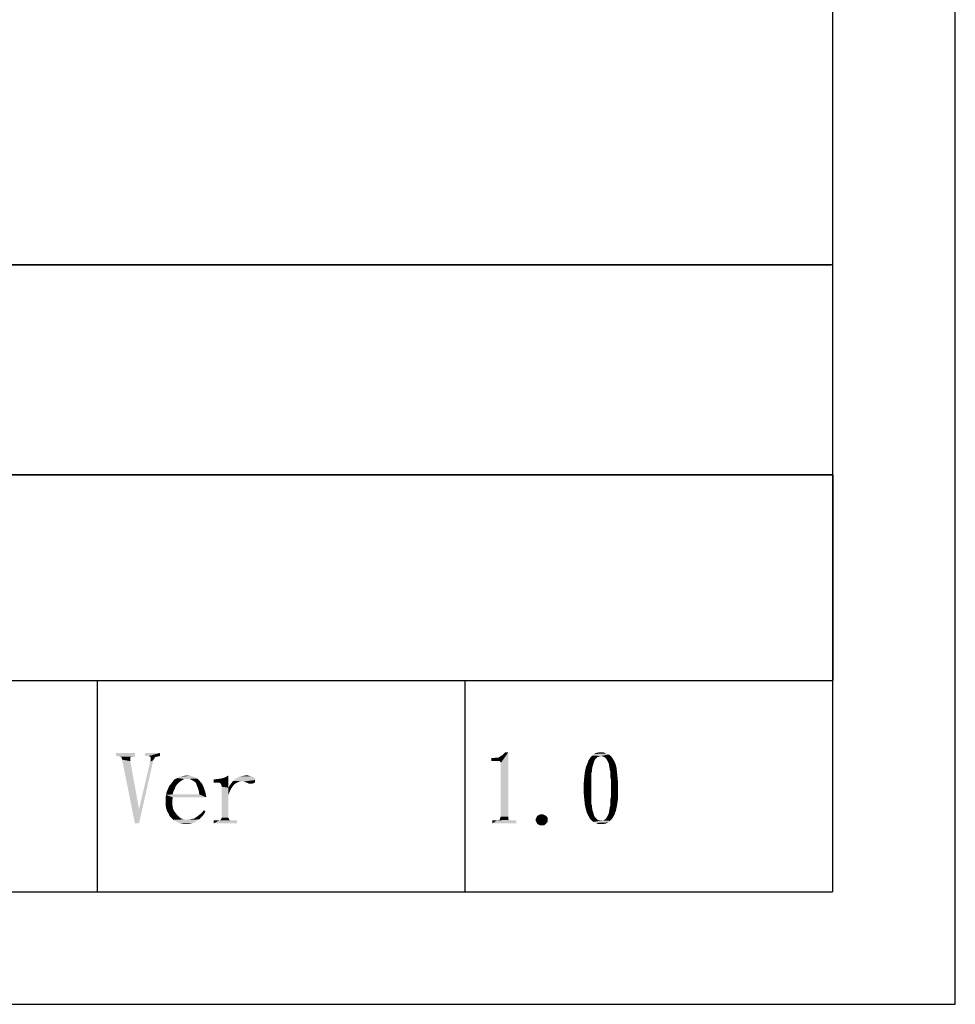
# Model space of a CAD drawing. Units: millimetres. Extents: x 0 to 841, y 0 to 594.
# Drawn here: x 758 to 841, y 0 to 88 of the extents above; entities that cross this region are included whole.
import ezdxf

# ---------------------------------------------------------------- set-up
doc = ezdxf.new("R2010")
doc.units = ezdxf.units.MM
doc.header["$LTSCALE"] = 46.255
doc.layers.add('00_NPORT_W2X50_ASSY_DXF_FORMAT', color=7, linetype='CONTINUOUS')

msp = doc.modelspace()

# ---------------------------------------------------------------- linework, layer by layer
at = {"layer": '00_NPORT_W2X50_ASSY_DXF_FORMAT', "color": 7, "linetype": 'Continuous'}
for p, q in [((841, 0), (841, 594)), ((0, 0), (841, 0))]:
    msp.add_line(p, q, dxfattribs=at)
at = {"layer": '00_NPORT_W2X50_ASSY_DXF_FORMAT', "color": 1, "linetype": 'Continuous'}
for p, q in [((830.079, 574.055), (830.079, 10.001)), ((829.935, 65.743), (410.798, 66.04)), ((703.07, 65.839), (830.07, 65.839)), ((830.07, 65.839), (830.07, 47.139)), ((567.353, 47.111), (830.011, 47.113)), ((703.07, 47.139), (830.07, 47.139)), ((703.084, 47.113), (830.084, 47.113)), ((830.084, 47.113), (830.084, 28.813)), ((567.198, 28.899), (830.082, 28.813)), ((703.084, 28.813), (830.084, 28.813)), ((764.628, 28.814), (830.078, 28.814)), ((764.628, 28.814), (764.628, 10.014)), ((797.353, 28.814), (797.353, 10.014)), ((830.078, 28.814), (830.078, 10.014)), ((30.003, 10.001), (830.079, 10.001)), ((764.628, 10.014), (830.078, 10.014))]:
    msp.add_line(p, q, dxfattribs=at)
at = {"layer": '00_NPORT_W2X50_ASSY_DXF_FORMAT', "color": 7, "linetype": 'Continuous'}
for points in [[(767.979, 22.368), (766.298, 22.096), (766.298, 22.368)], [(766.479, 22.096), (766.298, 22.096), (767.979, 22.368)], [(766.479, 22.096), (767.979, 22.368), (767.979, 22.096)], [(767.979, 22.096), (766.616, 22.05), (766.479, 22.096)], [(767.661, 22.05), (766.616, 22.05), (767.979, 22.096)], [(767.661, 22.05), (766.752, 22.005), (766.616, 22.05)], [(766.752, 22.005), (767.661, 22.05), (767.57, 21.959)], [(767.57, 21.959), (766.798, 21.914), (766.752, 22.005)], [(766.798, 21.914), (767.57, 21.959), (767.57, 21.868)], [(767.57, 21.868), (766.843, 21.777), (766.798, 21.914)], [(767.661, 22.05), (767.979, 22.096), (767.798, 22.05)], [(770.207, 22.368), (768.888, 22.096), (768.888, 22.368)], [(769.07, 22.096), (768.888, 22.096), (770.207, 22.368)], [(769.207, 22.096), (769.07, 22.096), (770.207, 22.368)], [(769.207, 22.096), (770.207, 22.368), (770.207, 22.096)], [(770.207, 22.096), (769.298, 22.05), (769.207, 22.096)], [(769.298, 22.05), (770.207, 22.096), (769.979, 22.05)], [(769.979, 22.05), (769.388, 22.005), (769.298, 22.05)], [(769.388, 22.005), (769.979, 22.05), (769.798, 22.005)], [(769.798, 22.005), (769.388, 21.914), (769.388, 22.005)], [(769.388, 21.914), (769.798, 22.005), (769.707, 21.868)], [(769.707, 21.868), (769.388, 21.732), (769.388, 21.914)], [(799.704, 21.641), (799.932, 21.914), (800.341, 21.959)], [(800.386, 21.641), (799.704, 21.641), (800.341, 21.959)], [(799.932, 21.914), (799.704, 21.641), (799.704, 21.914)], [(800.341, 21.959), (799.932, 21.914), (800.159, 21.959)], [(800.341, 21.959), (800.477, 22.05), (801.204, 22.414)], [(800.386, 21.641), (800.341, 21.959), (801.204, 22.414)], [(800.432, 21.641), (800.386, 21.641), (801.204, 22.414)], [(800.477, 21.596), (800.432, 21.641), (801.204, 22.414)], [(800.477, 22.05), (800.704, 22.187), (801.204, 22.414)], [(800.523, 21.55), (800.477, 21.596), (801.204, 22.414)], [(800.523, 21.459), (800.523, 21.55), (801.204, 22.414)], [(800.523, 16.687), (800.523, 21.459), (801.204, 22.414)], [(800.523, 16.687), (801.204, 22.414), (801.204, 16.687)], [(801.204, 22.414), (800.704, 22.187), (800.932, 22.414)], [(809.068, 21.914), (808.341, 21.687), (808.523, 21.959)], [(809.068, 21.914), (808.932, 21.777), (808.341, 21.687)], [(809.477, 22.096), (808.523, 21.959), (808.704, 22.141)], [(809.477, 22.096), (809.295, 22.05), (808.523, 21.959)], [(809.295, 22.05), (809.159, 22.005), (808.523, 21.959)], [(808.523, 21.959), (809.159, 22.005), (809.068, 21.914)], [(810.159, 22.232), (808.704, 22.141), (808.841, 22.277)], [(809.477, 22.096), (808.704, 22.141), (810.159, 22.232)], [(809.932, 22.323), (808.841, 22.277), (809.023, 22.368)], [(808.841, 22.277), (809.932, 22.323), (810.159, 22.232)], [(809.477, 22.414), (809.704, 22.414), (809.023, 22.368)], [(809.477, 22.414), (809.023, 22.368), (809.25, 22.414)], [(809.023, 22.368), (809.704, 22.414), (809.932, 22.323)], [(809.477, 22.096), (810.159, 22.232), (810.341, 22.096)], [(810.341, 22.096), (809.613, 22.05), (809.477, 22.096)], [(809.75, 22.005), (809.613, 22.05), (810.341, 22.096)], [(809.886, 21.914), (809.75, 22.005), (810.341, 22.096)], [(809.886, 21.914), (810.341, 22.096), (810.477, 21.914)], [(810.477, 21.914), (809.977, 21.777), (809.886, 21.914)], [(809.977, 21.777), (810.477, 21.914), (810.613, 21.687)], [(767.57, 21.868), (767.57, 21.823), (766.843, 21.777)], [(766.843, 21.777), (767.57, 21.823), (767.57, 21.641)], [(767.57, 21.641), (767.979, 16.096), (766.843, 21.777)], [(767.57, 21.641), (768.343, 17.368), (767.979, 16.096)], [(767.979, 16.096), (768.343, 17.368), (769.616, 21.732)], [(767.979, 16.096), (769.616, 21.732), (768.343, 16.096)], [(768.343, 17.368), (769.343, 21.596), (769.616, 21.732)], [(769.616, 21.732), (769.343, 21.596), (769.388, 21.732)], [(769.388, 21.732), (769.707, 21.868), (769.616, 21.732)], [(808.659, 20.868), (808.023, 20.641), (808.113, 21.096)], [(808.795, 21.414), (808.704, 21.141), (808.113, 21.096)], [(808.795, 21.414), (808.113, 21.096), (808.25, 21.414)], [(808.113, 21.096), (808.704, 21.141), (808.659, 20.868)], [(808.841, 21.596), (808.25, 21.414), (808.341, 21.687)], [(808.25, 21.414), (808.841, 21.596), (808.795, 21.414)], [(808.341, 21.687), (808.932, 21.777), (808.841, 21.596)], [(810.613, 21.687), (810.068, 21.596), (809.977, 21.777)], [(810.159, 21.414), (810.068, 21.596), (810.613, 21.687)], [(810.159, 21.414), (810.613, 21.687), (810.75, 21.414)], [(810.75, 21.414), (810.204, 21.141), (810.159, 21.414)], [(810.204, 21.141), (810.75, 21.414), (810.841, 21.096)], [(810.841, 21.096), (810.25, 20.868), (810.204, 21.141)], [(810.295, 20.732), (810.25, 20.868), (810.841, 21.096)], [(810.295, 20.732), (810.841, 21.096), (810.886, 20.687)], [(773.252, 20.232), (771.752, 20.141), (772.025, 20.277)], [(771.752, 20.141), (773.252, 20.232), (773.525, 20.096)], [(772.934, 20.323), (772.025, 20.277), (772.298, 20.323)], [(772.025, 20.277), (772.934, 20.323), (773.252, 20.232)], [(772.298, 20.323), (772.616, 20.368), (772.934, 20.323)], [(774.979, 19.732), (775.661, 20.096), (775.979, 20.187)], [(775.298, 19.732), (774.979, 19.732), (775.979, 20.187)], [(775.298, 19.732), (775.979, 20.187), (776.298, 20.368)], [(775.479, 19.732), (775.298, 19.732), (776.298, 20.368)], [(775.616, 19.641), (775.479, 19.732), (776.298, 20.368)], [(775.661, 19.55), (775.616, 19.641), (776.298, 20.368)], [(775.707, 19.368), (775.661, 19.55), (776.298, 20.368)], [(775.707, 19.368), (776.298, 20.368), (776.298, 19.277)], [(778.343, 20.277), (778.479, 20.232), (777.07, 20.141)], [(778.343, 20.277), (777.07, 20.141), (777.298, 20.277)], [(778.479, 20.232), (778.57, 20.187), (777.07, 20.141)], [(777.07, 20.141), (778.57, 20.187), (778.616, 20.141)], [(778.207, 20.323), (777.298, 20.277), (777.57, 20.323)], [(777.298, 20.277), (778.207, 20.323), (778.343, 20.277)], [(778.025, 20.368), (777.57, 20.323), (777.843, 20.368)], [(777.57, 20.323), (778.025, 20.368), (778.207, 20.323)], [(808.613, 20.232), (808.613, 20.005), (807.932, 19.732)], [(808.613, 20.232), (807.932, 19.732), (807.977, 20.232)], [(808.613, 20.596), (807.977, 20.232), (808.023, 20.641)], [(808.613, 20.596), (808.613, 20.459), (807.977, 20.232)], [(807.977, 20.232), (808.613, 20.459), (808.613, 20.232)], [(808.659, 20.868), (808.659, 20.732), (808.023, 20.641)], [(808.023, 20.641), (808.659, 20.732), (808.613, 20.596)], [(810.886, 20.687), (810.295, 20.596), (810.295, 20.732)], [(810.295, 20.414), (810.295, 20.596), (810.886, 20.687)], [(810.295, 20.232), (810.295, 20.414), (810.886, 20.687)], [(810.295, 20.232), (810.886, 20.687), (810.932, 20.232)], [(810.932, 20.232), (810.341, 20.005), (810.295, 20.232)], [(810.341, 19.777), (810.341, 20.005), (810.932, 20.232)], [(810.341, 19.777), (810.932, 20.232), (810.977, 19.777)], [(771.616, 19.414), (771.525, 19.187), (770.888, 19.096)], [(771.616, 19.414), (770.888, 19.096), (771.025, 19.414)], [(771.752, 19.596), (771.025, 19.414), (771.207, 19.641)], [(771.025, 19.414), (771.752, 19.596), (771.616, 19.414)], [(771.888, 19.732), (771.207, 19.641), (771.343, 19.823)], [(771.207, 19.641), (771.888, 19.732), (771.752, 19.596)], [(772.207, 19.959), (771.343, 19.823), (771.479, 20.005)], [(772.207, 19.959), (772.07, 19.868), (771.343, 19.823)], [(771.343, 19.823), (772.07, 19.868), (771.888, 19.732)], [(772.388, 20.05), (771.479, 20.005), (771.752, 20.141)], [(771.479, 20.005), (772.388, 20.05), (772.207, 19.959)], [(771.752, 20.141), (773.525, 20.096), (772.388, 20.05)], [(772.616, 20.05), (772.388, 20.05), (773.525, 20.096)], [(772.843, 20.05), (772.616, 20.05), (773.525, 20.096)], [(773.025, 19.959), (772.843, 20.05), (773.525, 20.096)], [(773.207, 19.868), (773.025, 19.959), (773.525, 20.096)], [(773.207, 19.868), (773.525, 20.096), (773.752, 19.868)], [(773.752, 19.868), (773.388, 19.732), (773.207, 19.868)], [(773.388, 19.732), (773.752, 19.868), (773.979, 19.596)], [(773.979, 19.596), (773.479, 19.505), (773.388, 19.732)], [(773.57, 19.277), (773.479, 19.505), (773.979, 19.596)], [(773.57, 19.277), (773.979, 19.596), (774.116, 19.277)], [(774.979, 19.732), (775.343, 20.05), (775.661, 20.096)], [(774.979, 19.732), (774.979, 20.005), (775.343, 20.05)], [(776.298, 19.277), (775.707, 16.596), (775.707, 19.368)], [(776.661, 19.368), (776.298, 19.277), (776.434, 19.505)], [(776.298, 19.277), (776.661, 19.368), (776.57, 19.232)], [(776.843, 19.596), (776.434, 19.505), (776.57, 19.687)], [(776.434, 19.505), (776.843, 19.596), (776.661, 19.368)], [(777.434, 19.868), (777.252, 19.823), (776.57, 19.687)], [(777.434, 19.868), (776.57, 19.687), (776.707, 19.868)], [(777.252, 19.823), (777.07, 19.732), (776.57, 19.687)], [(776.57, 19.687), (777.07, 19.732), (776.843, 19.596)], [(778.661, 19.959), (776.707, 19.868), (776.843, 20.005)], [(777.434, 19.868), (776.707, 19.868), (778.661, 19.959)], [(778.616, 20.141), (778.661, 20.05), (776.843, 20.005)], [(778.616, 20.141), (776.843, 20.005), (777.07, 20.141)], [(776.843, 20.005), (778.661, 20.05), (778.661, 19.959)], [(777.661, 19.823), (777.434, 19.868), (778.661, 19.959)], [(777.661, 19.823), (778.661, 19.959), (778.661, 19.777)], [(778.661, 19.777), (777.934, 19.732), (777.661, 19.823)], [(778.025, 19.687), (777.934, 19.732), (778.661, 19.777)], [(778.025, 19.687), (778.661, 19.777), (778.57, 19.687)], [(778.57, 19.687), (778.116, 19.641), (778.025, 19.687)], [(778.207, 19.641), (778.116, 19.641), (778.57, 19.687)], [(778.252, 19.641), (778.207, 19.641), (778.57, 19.687)], [(778.252, 19.641), (778.57, 19.687), (778.434, 19.641)], [(808.613, 20.005), (808.613, 19.777), (807.932, 19.732)], [(807.932, 19.732), (808.613, 19.777), (808.613, 19.505)], [(808.613, 19.505), (807.932, 19.232), (807.932, 19.732)], [(807.932, 19.232), (808.613, 19.505), (808.613, 19.232)], [(810.977, 19.777), (810.341, 19.505), (810.341, 19.777)], [(810.341, 19.232), (810.341, 19.505), (810.977, 19.777)], [(810.341, 19.232), (810.977, 19.777), (810.977, 19.232)], [(771.343, 18.414), (770.707, 18.368), (770.752, 18.641)], [(770.707, 18.096), (770.707, 18.368), (771.343, 18.414)], [(770.707, 18.096), (771.343, 18.414), (771.298, 18.096)], [(771.388, 18.868), (771.343, 18.687), (770.752, 18.641)], [(771.388, 18.868), (770.752, 18.641), (770.798, 18.868)], [(771.343, 18.687), (773.707, 18.687), (770.752, 18.641)], [(771.343, 18.414), (770.752, 18.641), (773.707, 18.687)], [(771.434, 19.005), (770.798, 18.868), (770.888, 19.096)], [(770.798, 18.868), (771.434, 19.005), (771.388, 18.868)], [(770.888, 19.096), (771.525, 19.187), (771.434, 19.005)], [(774.343, 18.414), (771.343, 18.414), (773.707, 18.687)], [(774.116, 19.277), (773.661, 19.005), (773.57, 19.277)], [(773.661, 19.005), (774.116, 19.277), (774.252, 18.868)], [(774.252, 18.868), (773.707, 18.687), (773.661, 19.005)], [(773.707, 18.687), (774.252, 18.868), (774.343, 18.414)], [(776.298, 19.277), (776.298, 18.641), (775.707, 16.596)], [(775.707, 16.596), (776.298, 18.641), (776.298, 16.596)], [(776.298, 19.277), (776.57, 19.232), (776.479, 19.05)], [(776.298, 19.277), (776.479, 19.05), (776.388, 18.868)], [(776.298, 19.277), (776.388, 18.868), (776.298, 18.641)], [(808.613, 19.232), (808.613, 18.914), (807.932, 18.732)], [(808.613, 19.232), (807.932, 18.732), (807.932, 19.232)], [(807.932, 18.732), (808.613, 18.914), (808.613, 18.641)], [(808.613, 18.641), (807.977, 18.232), (807.932, 18.732)], [(808.613, 18.641), (808.613, 18.414), (807.977, 18.232)], [(807.977, 18.232), (808.613, 18.414), (808.613, 18.187)], [(810.977, 18.323), (810.295, 18.187), (810.341, 18.414)], [(810.977, 19.232), (810.341, 18.914), (810.341, 19.232)], [(810.341, 18.914), (810.977, 19.232), (810.977, 18.732)], [(810.977, 18.732), (810.341, 18.687), (810.341, 18.914)], [(810.341, 18.414), (810.341, 18.687), (810.977, 18.732)], [(810.341, 18.414), (810.977, 18.732), (810.977, 18.323)], [(771.298, 18.096), (771.298, 17.823), (770.707, 17.777)], [(771.298, 18.096), (770.707, 17.777), (770.707, 18.096)], [(770.707, 17.777), (771.298, 17.823), (771.343, 17.596)], [(771.343, 17.596), (770.752, 17.459), (770.707, 17.777)], [(770.752, 17.459), (771.343, 17.596), (771.388, 17.368)], [(808.613, 18.187), (808.023, 17.777), (807.977, 18.232)], [(808.613, 18.187), (808.613, 18.005), (808.023, 17.777)], [(808.613, 18.005), (808.613, 17.823), (808.023, 17.777)], [(808.023, 17.777), (808.613, 17.823), (808.659, 17.687)], [(808.659, 17.687), (808.113, 17.368), (808.023, 17.777)], [(808.659, 17.687), (808.659, 17.55), (808.113, 17.368)], [(808.113, 17.368), (808.659, 17.55), (808.704, 17.277)], [(810.204, 17.277), (810.25, 17.55), (810.886, 17.687)], [(810.204, 17.277), (810.886, 17.687), (810.795, 17.232)], [(810.886, 17.687), (810.25, 17.55), (810.295, 17.687)], [(810.295, 18.005), (810.295, 18.187), (810.977, 18.323)], [(810.295, 18.005), (810.977, 18.323), (810.932, 17.959)], [(810.932, 17.959), (810.295, 17.823), (810.295, 18.005)], [(810.295, 17.687), (810.295, 17.823), (810.932, 17.959)], [(810.295, 17.687), (810.932, 17.959), (810.886, 17.687)], [(771.388, 17.368), (770.843, 17.187), (770.752, 17.459)], [(770.843, 17.187), (771.388, 17.368), (771.479, 17.187)], [(771.479, 17.187), (770.979, 16.959), (770.843, 17.187)], [(771.479, 17.187), (771.616, 17.005), (770.979, 16.959)], [(770.979, 16.959), (771.616, 17.005), (771.752, 16.823)], [(771.752, 16.823), (771.07, 16.732), (770.979, 16.959)], [(771.07, 16.732), (771.752, 16.823), (771.888, 16.687)], [(771.888, 16.687), (771.252, 16.55), (771.07, 16.732)], [(771.252, 16.55), (771.888, 16.687), (772.07, 16.55)], [(773.116, 16.505), (773.298, 16.55), (773.934, 16.687)], [(773.116, 16.505), (773.934, 16.687), (773.707, 16.459)], [(773.934, 16.687), (773.298, 16.55), (773.479, 16.687)], [(773.479, 16.687), (773.661, 16.823), (774.116, 16.914)], [(773.479, 16.687), (774.116, 16.914), (773.934, 16.687)], [(774.116, 16.914), (773.661, 16.823), (773.843, 16.959)], [(773.843, 16.959), (773.979, 17.096), (774.252, 17.141)], [(773.843, 16.959), (774.252, 17.141), (774.116, 16.914)], [(774.252, 17.141), (773.979, 17.096), (774.116, 17.277)], [(801.204, 16.687), (800.477, 16.55), (800.523, 16.687)], [(800.477, 16.55), (801.204, 16.687), (801.204, 16.55)], [(804.659, 16.687), (803.704, 16.596), (803.75, 16.687)], [(803.704, 16.596), (804.659, 16.687), (804.704, 16.596)], [(804.568, 16.777), (803.75, 16.687), (803.795, 16.777)], [(803.75, 16.687), (804.568, 16.777), (804.659, 16.687)], [(804.477, 16.823), (803.795, 16.777), (803.886, 16.823)], [(803.795, 16.777), (804.477, 16.823), (804.568, 16.777)], [(804.386, 16.868), (803.886, 16.823), (803.977, 16.868)], [(803.886, 16.823), (804.386, 16.868), (804.477, 16.823)], [(804.204, 16.914), (804.295, 16.914), (803.977, 16.868)], [(804.204, 16.914), (803.977, 16.868), (804.068, 16.914)], [(803.977, 16.868), (804.295, 16.914), (804.386, 16.868)], [(808.704, 17.277), (808.204, 17.05), (808.113, 17.368)], [(808.204, 17.05), (808.704, 17.277), (808.795, 17.005)], [(808.795, 17.005), (808.341, 16.777), (808.204, 17.05)], [(808.795, 17.005), (808.841, 16.823), (808.341, 16.777)], [(808.341, 16.777), (808.841, 16.823), (808.932, 16.641)], [(808.932, 16.641), (808.477, 16.505), (808.341, 16.777)], [(809.977, 16.641), (810.068, 16.823), (810.659, 16.868)], [(809.977, 16.641), (810.659, 16.868), (810.477, 16.55)], [(810.659, 16.868), (810.068, 16.823), (810.159, 17.005)], [(810.795, 17.232), (810.159, 17.005), (810.204, 17.277)], [(810.159, 17.005), (810.795, 17.232), (810.659, 16.868)], [(772.07, 16.55), (771.388, 16.414), (771.252, 16.55)], [(772.07, 16.55), (772.343, 16.459), (771.388, 16.414)], [(771.388, 16.414), (772.343, 16.459), (772.707, 16.414)], [(772.707, 16.414), (771.57, 16.323), (771.388, 16.414)], [(771.57, 16.323), (772.707, 16.414), (773.707, 16.459)], [(771.57, 16.323), (773.707, 16.459), (773.479, 16.323)], [(773.479, 16.323), (771.798, 16.187), (771.57, 16.323)], [(771.798, 16.187), (773.479, 16.323), (773.252, 16.187)], [(773.252, 16.187), (772.025, 16.096), (771.798, 16.187)], [(772.025, 16.096), (773.252, 16.187), (773.07, 16.096)], [(773.07, 16.096), (772.298, 16.05), (772.025, 16.096)], [(772.57, 16.05), (772.298, 16.05), (773.07, 16.096)], [(772.57, 16.05), (773.07, 16.096), (772.798, 16.05)], [(773.707, 16.459), (772.707, 16.414), (772.888, 16.459)], [(773.707, 16.459), (772.888, 16.459), (773.116, 16.505)], [(776.616, 16.368), (777.07, 16.368), (774.979, 16.096)], [(776.479, 16.368), (776.616, 16.368), (774.979, 16.096)], [(775.479, 16.368), (776.479, 16.368), (774.979, 16.096)], [(775.298, 16.368), (775.479, 16.368), (774.979, 16.096)], [(775.298, 16.368), (774.979, 16.096), (774.979, 16.368)], [(774.979, 16.096), (777.07, 16.368), (777.07, 16.096)], [(776.388, 16.414), (775.479, 16.368), (775.616, 16.414)], [(775.479, 16.368), (776.388, 16.414), (776.479, 16.368)], [(776.343, 16.505), (775.616, 16.414), (775.661, 16.505)], [(775.616, 16.414), (776.343, 16.505), (776.388, 16.414)], [(776.298, 16.596), (775.661, 16.505), (775.707, 16.596)], [(775.661, 16.505), (776.298, 16.596), (776.343, 16.505)], [(801.477, 16.368), (801.932, 16.368), (799.795, 16.096)], [(800.204, 16.368), (801.477, 16.368), (799.795, 16.096)], [(800.204, 16.368), (799.795, 16.096), (799.795, 16.368)], [(799.795, 16.096), (801.932, 16.368), (801.932, 16.096)], [(801.25, 16.414), (801.341, 16.414), (800.204, 16.368)], [(800.432, 16.414), (801.25, 16.414), (800.204, 16.368)], [(800.432, 16.414), (800.204, 16.368), (800.341, 16.414)], [(800.204, 16.368), (801.341, 16.414), (801.477, 16.368)], [(801.204, 16.55), (800.432, 16.414), (800.477, 16.55)], [(800.432, 16.414), (801.204, 16.55), (801.25, 16.414)], [(804.704, 16.596), (803.659, 16.505), (803.704, 16.596)], [(803.659, 16.505), (804.704, 16.596), (804.704, 16.505)], [(804.704, 16.505), (803.659, 16.414), (803.659, 16.505)], [(803.659, 16.414), (804.704, 16.505), (804.704, 16.414)], [(804.704, 16.414), (803.659, 16.323), (803.659, 16.414)], [(803.659, 16.323), (804.704, 16.414), (804.704, 16.323)], [(804.704, 16.323), (803.704, 16.232), (803.659, 16.323)], [(803.704, 16.232), (804.704, 16.323), (804.704, 16.232)], [(804.704, 16.232), (803.75, 16.141), (803.704, 16.232)], [(803.75, 16.141), (804.704, 16.232), (804.613, 16.141)], [(804.613, 16.141), (803.795, 16.05), (803.75, 16.141)], [(803.795, 16.05), (804.613, 16.141), (804.568, 16.05)], [(804.568, 16.05), (803.886, 16.005), (803.795, 16.05)], [(803.886, 16.005), (804.568, 16.05), (804.477, 16.005)], [(804.477, 16.005), (803.977, 15.959), (803.886, 16.005)], [(804.068, 15.914), (803.977, 15.959), (804.477, 16.005)], [(804.204, 15.914), (804.068, 15.914), (804.477, 16.005)], [(804.295, 15.914), (804.204, 15.914), (804.477, 16.005)], [(804.295, 15.914), (804.477, 16.005), (804.386, 15.914)], [(808.477, 16.505), (808.932, 16.641), (809.068, 16.505)], [(809.068, 16.505), (808.613, 16.368), (808.477, 16.505)], [(809.068, 16.505), (809.159, 16.414), (808.613, 16.368)], [(808.613, 16.368), (809.159, 16.414), (809.295, 16.368)], [(809.295, 16.368), (808.795, 16.232), (808.613, 16.368)], [(809.613, 16.368), (810.25, 16.323), (808.795, 16.232)], [(809.477, 16.368), (809.613, 16.368), (808.795, 16.232)], [(809.295, 16.368), (809.477, 16.368), (808.795, 16.232)], [(808.795, 16.232), (810.25, 16.323), (810.113, 16.187)], [(810.113, 16.187), (809.023, 16.141), (808.795, 16.232)], [(809.023, 16.141), (810.113, 16.187), (809.932, 16.096)], [(809.932, 16.096), (809.204, 16.05), (809.023, 16.141)], [(809.477, 16.05), (809.204, 16.05), (809.932, 16.096)], [(809.477, 16.05), (809.932, 16.096), (809.704, 16.05)], [(809.613, 16.368), (809.75, 16.414), (810.477, 16.55)], [(809.613, 16.368), (810.477, 16.55), (810.25, 16.323)], [(809.75, 16.414), (809.886, 16.505), (810.477, 16.55)], [(810.477, 16.55), (809.886, 16.505), (809.977, 16.641)]]:
    msp.add_solid(points, dxfattribs=at)

doc.saveas('drawing.dxf')
